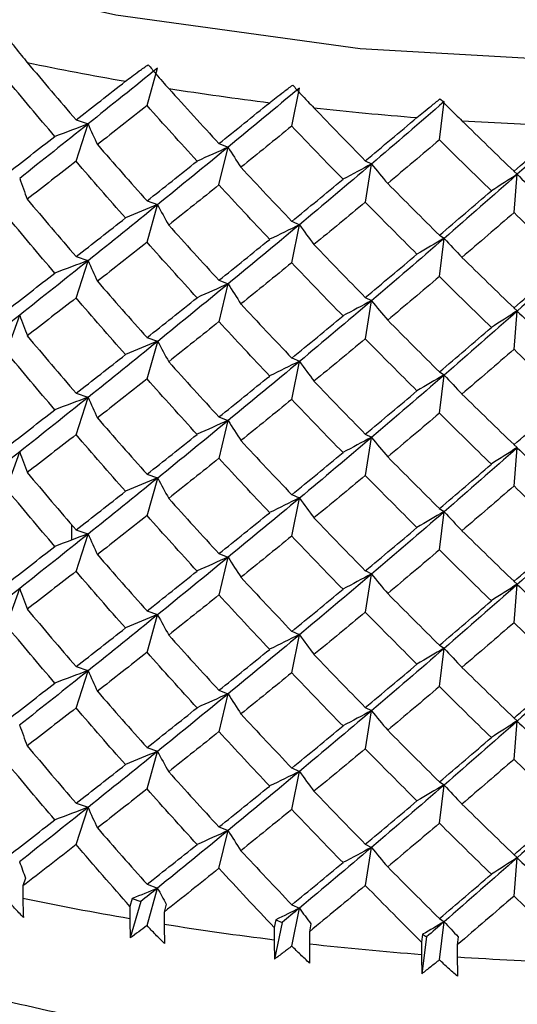
# Paper-space layout '_Trimetric' of a CAD drawing. Units: millimetres. Extents: x -76 to 29, y -19 to 344.
# Drawn here: x -34 to -29, y 319 to 327 of the extents above; entities that cross this region are included whole.
import ezdxf

# ---------------------------------------------------------------- set-up
doc = ezdxf.new("R2010")
doc.units = ezdxf.units.MM

psp = doc.layouts.new('_Trimetric')

# ---------------------------------------------------------------- linework, layer by layer
at = {"color": 7, "linetype": 'Continuous', "lineweight": 25}
for p, q in [((-32.399, 326.5207), (-32.3072, 326.8479)), ((-31.1369, 326.3426), (-31.0704, 326.6734)), ((-29.8495, 326.2219), (-29.8087, 326.555)), ((-33.0176, 326.3958), (-32.9134, 326.3607)), ((-33.0174, 326.0355), (-32.9132, 326.3604)), ((-31.7718, 326.1896), (-31.6926, 326.1585)), ((-31.7716, 325.8292), (-31.6923, 326.1583)), ((-30.4959, 326.04), (-30.4421, 326.012)), ((-30.4956, 325.6797), (-30.4419, 326.0118)), ((-29.1995, 325.9483), (-29.1716, 325.9221)), ((-29.1992, 325.588), (-29.1714, 325.9219)), ((-32.3992, 325.6907), (-32.3074, 325.6577)), ((-32.3985, 325.3299), (-32.3067, 325.6571)), ((-31.1372, 325.5126), (-31.0706, 325.4832)), ((-31.1365, 325.1519), (-31.0699, 325.4826)), ((-29.8498, 325.3918), (-29.8089, 325.3648)), ((-29.8491, 325.0312), (-29.8082, 325.3643)), ((-33.0179, 325.2059), (-32.9137, 325.1707)), ((-33.0167, 324.8446), (-32.9126, 325.1696)), ((-31.7721, 324.9996), (-31.6929, 324.9685)), ((-31.7709, 324.6384), (-31.6917, 324.9675)), ((-30.4962, 324.85), (-30.4425, 324.8219)), ((-30.495, 324.4889), (-30.4413, 324.821)), ((-29.1998, 324.7583), (-29.172, 324.7321)), ((-29.1986, 324.3972), (-29.1708, 324.7311)), ((-33.6251, 324.3731), (-33.5087, 324.6956)), ((-32.3996, 324.5008), (-32.3077, 324.4678)), ((-32.3979, 324.1391), (-32.3062, 324.4663)), ((-31.1375, 324.3227), (-31.071, 324.2932)), ((-31.1359, 323.9611), (-31.0694, 324.2918)), ((-29.8502, 324.2019), (-29.8094, 324.1749)), ((-29.8485, 323.8404), (-29.8077, 324.1735)), ((-33.0182, 324.0159), (-32.914, 323.9807)), ((-33.0163, 323.6539), (-32.9122, 323.9788)), ((-31.7725, 323.8096), (-31.6932, 323.7785)), ((-31.7706, 323.4477), (-31.6913, 323.7768)), ((-30.4966, 323.66), (-30.4428, 323.6319)), ((-30.4946, 323.2982), (-30.4409, 323.6303)), ((-33.6249, 323.1825), (-33.5086, 323.505)), ((-29.2002, 323.5683), (-29.1724, 323.542)), ((-29.1983, 323.2065), (-29.1705, 323.5404)), ((-32.3998, 323.3106), (-32.308, 323.2776)), ((-32.3978, 322.9485), (-32.306, 323.2757)), ((-31.1378, 323.1325), (-31.0712, 323.1031)), ((-31.1357, 322.7705), (-31.0692, 323.1012)), ((-29.8505, 323.0118), (-29.8096, 322.9847)), ((-29.8484, 322.6498), (-29.8076, 322.983)), ((-33.0589, 322.8728), (-33.0589, 322.7414)), ((-33.0183, 322.8256), (-32.9141, 322.7903)), ((-33.0164, 322.4634), (-32.9123, 322.7884)), ((-31.7726, 322.6193), (-31.6933, 322.5882)), ((-31.7706, 322.2572), (-31.6914, 322.5863)), ((-30.4967, 322.4697), (-30.4429, 322.4416)), ((-30.4947, 322.1077), (-30.441, 322.4398)), ((-33.6252, 321.9922), (-33.5089, 322.3147)), ((-29.2004, 322.3779), (-29.1725, 322.3517)), ((-29.1984, 322.0161), (-29.1706, 322.35)), ((-32.3997, 322.12), (-32.3079, 322.087)), ((-32.3981, 321.7582), (-32.3063, 322.0853)), ((-31.1377, 321.9419), (-31.0712, 321.9125)), ((-31.1361, 321.5801), (-31.0695, 321.9109)), ((-29.8504, 321.8211), (-29.8096, 321.7941)), ((-29.8487, 321.4594), (-29.8079, 321.7926)), ((-33.0181, 321.6347), (-32.9139, 321.5995)), ((-33.0169, 321.2732), (-32.9127, 321.5981)), ((-31.7724, 321.4284), (-31.6931, 321.3973)), ((-31.7711, 321.0669), (-31.6919, 321.396)), ((-30.4964, 321.2788), (-30.4427, 321.2507)), ((-30.4952, 320.9174), (-30.4414, 321.2495)), ((-29.2001, 321.1871), (-29.1723, 321.1608)), ((-29.1988, 320.8258), (-29.171, 321.1597)), ((-32.3994, 320.9289), (-32.3076, 320.8959)), ((-32.3986, 320.568), (-32.3068, 320.8951)), ((-31.1373, 320.7508), (-31.0708, 320.7214)), ((-31.1366, 320.3899), (-31.07, 320.7206)), ((-29.85, 320.6301), (-29.8091, 320.6031)), ((-29.8492, 320.2692), (-29.8084, 320.6023)), ((-33.0177, 320.4434), (-32.9135, 320.4083)), ((-33.0174, 320.083), (-32.9132, 320.4079)), ((-31.7719, 320.2372), (-31.6927, 320.2061)), ((-31.7716, 319.8767), (-31.6923, 320.2058)), ((-30.496, 320.0876), (-30.4422, 320.0596)), ((-30.4956, 319.7272), (-30.4419, 320.0592)), ((-29.1996, 319.9959), (-29.1718, 319.9697)), ((-29.1992, 319.6355), (-29.1714, 319.9694)), ((-33.4576, 319.7903), (-33.4811, 319.7236)), ((-32.399, 319.7378), (-32.3072, 319.7048)), ((-33.4811, 319.7236), (-33.4811, 319.6179)), ((-32.3989, 319.3782), (-32.3072, 319.7048)), ((-32.5287, 319.6132), (-32.5483, 319.5457)), ((-32.4535, 319.5866), (-32.545, 319.2712)), ((-32.5287, 319.6132), (-32.4535, 319.5866)), ((-32.2309, 319.5638), (-32.2492, 319.4962)), ((-31.137, 319.5597), (-31.0704, 319.5303)), ((-32.5483, 319.5457), (-32.5483, 319.44)), ((-32.2492, 319.4962), (-32.2492, 319.3905)), ((-31.1368, 319.2001), (-31.0703, 319.5303)), ((-31.2755, 319.4291), (-31.2899, 319.3608)), ((-31.2203, 319.4054), (-31.2875, 319.0864)), ((-31.2755, 319.4291), (-31.2203, 319.4054)), ((-30.9705, 319.3933), (-30.9836, 319.3249)), ((-29.8495, 319.439), (-29.8087, 319.412)), ((-29.8494, 319.0794), (-29.8087, 319.412)), ((-31.2899, 319.3608), (-31.2899, 319.2551)), ((-30.9836, 319.3249), (-30.9836, 319.2192)), ((-29.996, 319.3019), (-30.005, 319.2331)), ((-29.996, 319.3019), (-29.9611, 319.2803)), ((-30.005, 319.2331), (-30.005, 319.1275)), ((-29.9611, 319.2803), (-30.0035, 318.9589)), ((-29.686, 319.28), (-29.6938, 319.2111)), ((-29.6938, 319.2111), (-29.6938, 319.1055))]:
    psp.add_line(p, q, dxfattribs=at)
at = {"color": 7, "linetype": 'Continuous', "lineweight": 25, "flags": 128}
psp.add_lwpolyline([(-34.6924, 327.7655), (-32.6712, 327.3121), (-30.5414, 327.019), (-28.3506, 326.8926), (-26.1476, 326.9358), (-23.9818, 327.1476), (-21.9014, 327.5233), (-19.953, 328.0545), (-18.1801, 328.7293), (-16.6223, 329.5327), (-15.3143, 330.4467), (-14.2855, 331.4509), (-13.5587, 332.5228), (-13.1503, 333.6386), (-13.0586, 334.4914)], dxfattribs=at)
at = {"color": 7, "linetype": 'Continuous', "lineweight": 25}
for centre, radius, start, end in [((-28.2694, 351.6974), 25.3354, 258.21656, 260.18758), ((-28.0113, 353.2476), 26.9071, 261.0223, 262.9158), ((-27.8716, 354.4267), 28.0945, 263.72236, 265.56212), ((-27.8172, 355.1731), 28.8428, 266.3503, 268.1581), ((-29.9294, 319.6154), 3.5516, 179.95904, 182.6856), ((-28.2692, 344.4105), 25.3345, 258.12825, 260.27589), ((-28.3082, 319.4374), 4.2401, 179.96476, 182.24673), ((-27.7267, 319.3879), 4.5225, 179.96672, 182.10567), ((-28.0112, 345.9607), 26.9061, 260.93746, 263.00064), ((-25.5321, 319.2525), 5.7578, 179.97334, 181.65232), ((-24.6734, 319.2166), 6.3102, 179.97555, 181.5073), ((-27.8715, 347.1398), 28.0934, 263.63994, 265.64455), ((-20.8952, 319.1247), 9.1098, 179.98284, 181.04339), ((-19.0833, 319.1027), 10.6105, 179.98522, 180.89568), ((-27.8172, 347.8861), 28.8418, 266.26931, 268.23909)]:
    psp.add_arc(centre, radius, start, end, dxfattribs=at)
for points, knots in [([(-33.6124, 327.1104), (-33.5919, 327.0832), (-33.5533, 327.0317), (-33.4964, 326.9599), (-33.4601, 326.9163), (-33.4432, 326.8959)], [0, 0, 0, 0, 0.374255, 0.707553, 1, 1, 1, 1]), ([(-32.5871, 326.7326), (-32.5693, 326.7464), (-32.5311, 326.7758), (-32.4647, 326.8241), (-32.4146, 326.8586), (-32.3881, 326.8769)], [0, 0, 0, 0, 0.292447, 0.625745, 1, 1, 1, 1]), ([(-32.3881, 326.8769), (-32.3663, 326.8506), (-32.325, 326.801), (-32.2653, 326.7318), (-32.2277, 326.6898), (-32.2101, 326.6702)], [0, 0, 0, 0, 0.374255, 0.707553, 1, 1, 1, 1]), ([(-31.3297, 326.546), (-31.3115, 326.5605), (-31.2725, 326.5917), (-31.2054, 326.643), (-31.1555, 326.6798), (-31.129, 326.6993)], [0, 0, 0, 0, 0.292447, 0.625745, 1, 1, 1, 1]), ([(-31.129, 326.6993), (-31.106, 326.674), (-31.0624, 326.6262), (-31.0002, 326.5598), (-30.9616, 326.5195), (-30.9436, 326.5007)], [0, 0, 0, 0, 0.374255, 0.707553, 1, 1, 1, 1]), ([(-30.0455, 326.4165), (-30.027, 326.4319), (-29.9875, 326.4648), (-29.9203, 326.5191), (-29.8708, 326.5582), (-29.8447, 326.5788)], [0, 0, 0, 0, 0.292447, 0.625745, 1, 1, 1, 1]), ([(-29.8447, 326.5788), (-29.8206, 326.5546), (-29.775, 326.5088), (-29.7108, 326.4452), (-29.6716, 326.4068), (-29.6532, 326.3888)], [0, 0, 0, 0, 0.374255, 0.707553, 1, 1, 1, 1]), ([(-34.3964, 318.9219), (-34.1417, 318.8539), (-33.2554, 318.6174), (-31.6519, 318.3245), (-29.5884, 318.1049), (-27.4908, 318.0494), (-25.4008, 318.1541), (-23.3552, 318.4189), (-21.3904, 318.841), (-19.5406, 319.4179), (-17.838, 320.1471), (-16.3155, 321.028), (-15.0072, 322.0573), (-14.0115, 323.1839), (-13.3435, 324.2644), (-13.1317, 324.9721), (-13.0428, 325.2689)], [0, 0, 0, 0, 0.03102, 0.107917, 0.184532, 0.260974, 0.337405, 0.413954, 0.490775, 0.568053, 0.645978, 0.724691, 0.80411, 0.883134, 0.950986, 1, 1, 1, 1]), ([(-33.4772, 319.449), (-33.5029, 319.476), (-33.5537, 319.5292), (-33.6021, 319.5848), (-33.626, 319.6122)], [0, 0, 0, 0, 0.5084111, 1, 1, 1, 1]), ([(-32.3989, 319.3782), (-32.4229, 319.3599), (-32.4717, 319.3228), (-32.5203, 319.2886), (-32.545, 319.2712)], [0, 0, 0, 0, 0.491589, 1, 1, 1, 1]), ([(-32.2462, 319.2217), (-32.2725, 319.2476), (-32.3244, 319.2984), (-32.3743, 319.3519), (-32.3989, 319.3782)], [0, 0, 0, 0, 0.508411, 1, 1, 1, 1]), ([(-31.1368, 319.2001), (-31.1615, 319.1808), (-31.2117, 319.1414), (-31.262, 319.105), (-31.2875, 319.0864)], [0, 0, 0, 0, 0.491589, 1, 1, 1, 1]), ([(-30.9814, 319.0506), (-31.0082, 319.0752), (-31.0608, 319.1238), (-31.1118, 319.1749), (-31.1368, 319.2001)], [0, 0, 0, 0, 0.5084111, 1, 1, 1, 1]), ([(-29.8495, 319.0794), (-29.8746, 319.0589), (-29.9257, 319.0173), (-29.9773, 318.9786), (-30.0035, 318.9589)], [0, 0, 0, 0, 0.491589, 1, 1, 1, 1]), ([(-29.6925, 318.9369), (-29.7195, 318.9603), (-29.7725, 319.0065), (-29.8241, 319.0553), (-29.8495, 319.0794)], [0, 0, 0, 0, 0.508411, 1, 1, 1, 1])]:
    psp.add_open_spline(points, degree=3, knots=knots, dxfattribs=at)
for points in [[(-33.4432, 326.8959), (-33.3021, 326.7281), (-33.1602, 326.5613), (-33.0175, 326.3957)], [(-32.3072, 326.8479), (-32.5107, 326.6831), (-32.7128, 326.5206), (-32.9132, 326.3604)], [(-33.2027, 326.2517), (-33.3447, 326.4183), (-33.4859, 326.586), (-33.6262, 326.7548)], [(-33.0175, 326.3957), (-32.8748, 326.5069), (-32.7313, 326.6192), (-32.5871, 326.7326)], [(-32.2101, 326.6702), (-32.0647, 326.5088), (-31.9185, 326.3486), (-31.7717, 326.1895)], [(-31.0704, 326.6734), (-31.2788, 326.4993), (-31.4862, 326.3276), (-31.6923, 326.1583)], [(-32.399, 326.5207), (-32.5439, 326.4063), (-32.6881, 326.293), (-32.8314, 326.1809)], [(-31.9623, 326.037), (-32.1086, 326.1971), (-32.2541, 326.3583), (-32.399, 326.5207)], [(-31.7717, 326.1895), (-31.625, 326.3071), (-31.4776, 326.426), (-31.3297, 326.546)], [(-29.8087, 326.555), (-30.0205, 326.3715), (-30.2316, 326.1905), (-30.4419, 326.0118)], [(-30.9436, 326.5007), (-30.7948, 326.346), (-30.6455, 326.1923), (-30.4958, 326.0399)], [(-28.5318, 326.4938), (-28.7453, 326.3007), (-28.9586, 326.1101), (-29.1714, 325.9219)], [(-32.9132, 326.3604), (-33.1136, 326.2002), (-33.3124, 326.0422), (-33.5093, 325.8864)], [(-32.9134, 326.3607), (-33.0088, 326.3239), (-33.1053, 326.2877), (-33.2028, 326.2519)], [(-32.9132, 326.3604), (-32.8873, 326.3006), (-32.86, 326.2407), (-32.8313, 326.1808)], [(-31.1369, 326.3426), (-31.2853, 326.2216), (-31.4332, 326.1018), (-31.5805, 325.9831)], [(-30.6903, 325.8788), (-30.8397, 326.0322), (-30.9886, 326.1869), (-31.1369, 326.3426)], [(-30.4958, 326.0399), (-30.3461, 326.1643), (-30.1959, 326.2898), (-30.0455, 326.4165)], [(-29.6532, 326.3888), (-29.5022, 326.2407), (-29.3509, 326.0939), (-29.1994, 325.9482)], [(-29.1994, 325.9482), (-29.0479, 326.0793), (-28.8961, 326.2117), (-28.7442, 326.3452)], [(-33.6262, 325.9244), (-33.4859, 326.0324), (-33.3447, 326.1415), (-33.2027, 326.2517)], [(-32.8314, 326.1809), (-32.6881, 326.0162), (-32.5439, 325.8527), (-32.399, 325.6903)], [(-29.8495, 326.2219), (-30.0003, 326.0942), (-30.1507, 325.9676), (-30.3008, 325.8422)], [(-29.3964, 325.7783), (-29.5477, 325.925), (-29.6988, 326.0728), (-29.8495, 326.2219)], [(-31.6923, 326.1583), (-31.8984, 325.9889), (-32.1033, 325.8219), (-32.3067, 325.6571)], [(-31.6926, 326.1585), (-31.7814, 326.1177), (-31.8713, 326.0772), (-31.9624, 326.0372)], [(-31.6923, 326.1583), (-31.6564, 326.0999), (-31.6191, 326.0414), (-31.5803, 325.983)], [(-33.0175, 326.0356), (-33.1602, 325.9244), (-33.3021, 325.8143), (-33.4432, 325.7054)], [(-32.5871, 325.5421), (-32.7313, 325.7055), (-32.8748, 325.87), (-33.0175, 326.0356)], [(-32.399, 325.6903), (-32.2541, 325.8047), (-32.1086, 325.9203), (-31.9623, 326.037)], [(-30.4419, 326.0118), (-30.6521, 325.833), (-30.8615, 325.6566), (-31.0699, 325.4826)], [(-30.4421, 326.012), (-30.5237, 325.9673), (-30.6065, 325.9229), (-30.6904, 325.8789)], [(-30.4419, 326.0118), (-30.3962, 325.9551), (-30.3491, 325.8986), (-30.3007, 325.8422)], [(-31.5805, 325.9831), (-31.4332, 325.825), (-31.2853, 325.668), (-31.1369, 325.5123)], [(-29.1714, 325.9219), (-29.3842, 325.7336), (-29.5965, 325.5478), (-29.8082, 325.3643)], [(-29.1716, 325.9221), (-29.2453, 325.8739), (-29.3203, 325.826), (-29.3965, 325.7784)], [(-29.1714, 325.9219), (-29.1163, 325.8675), (-29.0598, 325.8133), (-29.002, 325.7593)], [(-33.5093, 325.8864), (-33.4885, 325.8261), (-33.4663, 325.7656), (-33.4428, 325.7051)], [(-31.7717, 325.8293), (-31.9185, 325.7116), (-32.0647, 325.5951), (-32.2101, 325.4797)], [(-31.3297, 325.3555), (-31.4776, 325.5123), (-31.625, 325.6702), (-31.7717, 325.8293)], [(-31.1369, 325.5123), (-30.9886, 325.6333), (-30.8397, 325.7554), (-30.6903, 325.8788)], [(-30.3008, 325.8422), (-30.1507, 325.6908), (-30.0003, 325.5406), (-29.8495, 325.3915)], [(-29.8495, 325.3915), (-29.6988, 325.5193), (-29.5477, 325.6482), (-29.3964, 325.7783)], [(-33.4432, 325.7054), (-33.3021, 325.5375), (-33.1602, 325.3708), (-33.0175, 325.2052)], [(-32.3067, 325.6571), (-32.5102, 325.4923), (-32.7122, 325.3298), (-32.9126, 325.1696)], [(-32.3074, 325.6577), (-32.3996, 325.6189), (-32.4929, 325.5805), (-32.5873, 325.5425)], [(-32.3067, 325.6571), (-32.2758, 325.5979), (-32.2435, 325.5387), (-32.2097, 325.4795)], [(-30.4958, 325.6798), (-30.6455, 325.5554), (-30.7948, 325.4322), (-30.9436, 325.3102)], [(-30.0455, 325.226), (-30.1959, 325.3761), (-30.3461, 325.5273), (-30.4958, 325.6798)], [(-33.2027, 325.0612), (-33.3447, 325.2278), (-33.4859, 325.3955), (-33.6262, 325.5643)], [(-29.1994, 325.5881), (-29.3509, 325.457), (-29.5022, 325.327), (-29.6532, 325.1982)], [(-28.7442, 325.1547), (-28.8961, 325.2979), (-29.0479, 325.4424), (-29.1994, 325.5881)], [(-33.0175, 325.2052), (-32.8748, 325.3164), (-32.7313, 325.4287), (-32.5871, 325.5421)], [(-32.2101, 325.4797), (-32.0647, 325.3183), (-31.9185, 325.158), (-31.7717, 324.9989)], [(-31.0699, 325.4826), (-31.2783, 325.3086), (-31.4856, 325.1369), (-31.6917, 324.9675)], [(-31.0706, 325.4832), (-31.1559, 325.4404), (-31.2423, 325.398), (-31.33, 325.3559)], [(-31.0699, 325.4826), (-31.0291, 325.425), (-30.9868, 325.3675), (-30.9432, 325.31)], [(-32.399, 325.3302), (-32.5439, 325.2158), (-32.6881, 325.1025), (-32.8314, 324.9904)], [(-31.9623, 324.8465), (-32.1086, 325.0066), (-32.2541, 325.1678), (-32.399, 325.3302)], [(-31.7717, 324.9989), (-31.625, 325.1166), (-31.4776, 325.2355), (-31.3297, 325.3555)], [(-30.9436, 325.3102), (-30.7948, 325.1554), (-30.6455, 325.0018), (-30.4958, 324.8494)], [(-29.8082, 325.3643), (-30.02, 325.1808), (-30.231, 324.9997), (-30.4413, 324.821)], [(-29.8089, 325.3648), (-29.8866, 325.3184), (-29.9656, 325.2722), (-30.0458, 325.2264)], [(-29.8082, 325.3643), (-29.7578, 325.3088), (-29.706, 325.2533), (-29.6528, 325.1981)], [(-30.4958, 324.8494), (-30.3461, 324.9738), (-30.1959, 325.0993), (-30.0455, 325.226)], [(-28.5314, 325.3031), (-28.7448, 325.11), (-28.958, 324.9194), (-29.1708, 324.7311)], [(-32.9126, 325.1696), (-33.113, 325.0094), (-33.3117, 324.8514), (-33.5087, 324.6956)], [(-32.9137, 325.1707), (-33.0091, 325.134), (-33.1056, 325.0977), (-33.2031, 325.0619)], [(-32.9126, 325.1696), (-32.8867, 325.1097), (-32.8594, 325.0498), (-32.8307, 324.9899)], [(-31.1369, 325.1521), (-31.2853, 325.0311), (-31.4332, 324.9113), (-31.5805, 324.7926)], [(-30.6903, 324.6883), (-30.8397, 324.8417), (-30.9886, 324.9963), (-31.1369, 325.1521)], [(-29.6532, 325.1982), (-29.5022, 325.0502), (-29.3509, 324.9034), (-29.1994, 324.7577)], [(-29.1994, 324.7577), (-29.0479, 324.8888), (-28.8961, 325.0211), (-28.7442, 325.1547)], [(-33.6262, 324.7339), (-33.4859, 324.8419), (-33.3447, 324.951), (-33.2027, 325.0612)], [(-32.8314, 324.9904), (-32.6881, 324.8257), (-32.5439, 324.6622), (-32.399, 324.4998)], [(-31.6917, 324.9675), (-31.8978, 324.7981), (-32.1027, 324.6311), (-32.3062, 324.4663)], [(-31.6929, 324.9685), (-31.7817, 324.9277), (-31.8717, 324.8872), (-31.9628, 324.8472)], [(-31.6917, 324.9675), (-31.6558, 324.909), (-31.6185, 324.8506), (-31.5798, 324.7922)], [(-29.8495, 325.0314), (-30.0003, 324.9037), (-30.1507, 324.7771), (-30.3008, 324.6517)], [(-29.3964, 324.5878), (-29.5477, 324.7345), (-29.6988, 324.8823), (-29.8495, 325.0314)], [(-33.0175, 324.8451), (-33.1602, 324.7339), (-33.3021, 324.6238), (-33.4432, 324.5149)], [(-32.5871, 324.3516), (-32.7313, 324.515), (-32.8748, 324.6795), (-33.0175, 324.8451)], [(-32.399, 324.4998), (-32.2541, 324.6142), (-32.1086, 324.7298), (-31.9623, 324.8465)], [(-31.5805, 324.7926), (-31.4332, 324.6345), (-31.2853, 324.4775), (-31.1369, 324.3217)], [(-30.4413, 324.821), (-30.6515, 324.6422), (-30.8609, 324.4659), (-31.0694, 324.2918)], [(-30.4425, 324.8219), (-30.524, 324.7773), (-30.6068, 324.733), (-30.6908, 324.689)], [(-30.4413, 324.821), (-30.3956, 324.7643), (-30.3485, 324.7078), (-30.3001, 324.6514)], [(-29.1708, 324.7311), (-29.3836, 324.5429), (-29.596, 324.357), (-29.8077, 324.1735)], [(-29.172, 324.7321), (-29.2457, 324.6839), (-29.3207, 324.636), (-29.3969, 324.5884)], [(-29.1708, 324.7311), (-29.1157, 324.6768), (-29.0593, 324.6226), (-29.0015, 324.5685)], [(-33.5087, 324.6956), (-33.7057, 324.5399), (-33.9009, 324.3863), (-34.0942, 324.235)], [(-33.5087, 324.6956), (-33.4879, 324.6352), (-33.4657, 324.5748), (-33.4422, 324.5143)], [(-31.7717, 324.6388), (-31.9185, 324.5211), (-32.0647, 324.4046), (-32.2101, 324.2892)], [(-31.3297, 324.165), (-31.4776, 324.3218), (-31.625, 324.4797), (-31.7717, 324.6388)], [(-31.1369, 324.3217), (-30.9886, 324.4428), (-30.8397, 324.5649), (-30.6903, 324.6883)], [(-30.3008, 324.6517), (-30.1507, 324.5003), (-30.0003, 324.3501), (-29.8495, 324.201)], [(-29.8495, 324.201), (-29.6988, 324.3287), (-29.5477, 324.4577), (-29.3964, 324.5878)], [(-33.4432, 324.5149), (-33.3021, 324.347), (-33.1602, 324.1803), (-33.0175, 324.0147)], [(-32.3062, 324.4663), (-32.5096, 324.3015), (-32.7117, 324.1391), (-32.9122, 323.9788)], [(-32.3077, 324.4678), (-32.3999, 324.429), (-32.4933, 324.3906), (-32.5877, 324.3526)], [(-32.3062, 324.4663), (-32.2752, 324.4071), (-32.2429, 324.3478), (-32.2091, 324.2886)], [(-30.4958, 324.4893), (-30.6455, 324.3649), (-30.7948, 324.2417), (-30.9436, 324.1197)], [(-30.0455, 324.0355), (-30.1959, 324.1856), (-30.3461, 324.3368), (-30.4958, 324.4893)], [(-33.2027, 323.8707), (-33.3447, 324.0372), (-33.4859, 324.2049), (-33.6262, 324.3737)], [(-29.1994, 324.3976), (-29.3509, 324.2664), (-29.5022, 324.1365), (-29.6532, 324.0077)], [(-28.7442, 323.9641), (-28.8961, 324.1074), (-29.0479, 324.2519), (-29.1994, 324.3976)], [(-33.0175, 324.0147), (-32.8748, 324.1259), (-32.7313, 324.2382), (-32.5871, 324.3516)], [(-32.2101, 324.2892), (-32.0647, 324.1278), (-31.9185, 323.9675), (-31.7717, 323.8084)], [(-31.0694, 324.2918), (-31.2778, 324.1178), (-31.4851, 323.9462), (-31.6913, 323.7768)], [(-31.071, 324.2932), (-31.1562, 324.2504), (-31.2427, 324.208), (-31.3303, 324.166)], [(-31.0694, 324.2918), (-31.0285, 324.2342), (-30.9863, 324.1767), (-30.9426, 324.1192)], [(-32.399, 324.1397), (-32.5439, 324.0253), (-32.6881, 323.912), (-32.8314, 323.7998)], [(-31.9623, 323.656), (-32.1086, 323.8161), (-32.2541, 323.9773), (-32.399, 324.1397)], [(-31.7717, 323.8084), (-31.625, 323.9261), (-31.4776, 324.045), (-31.3297, 324.165)], [(-30.9436, 324.1197), (-30.7948, 323.9649), (-30.6455, 323.8113), (-30.4958, 323.6589)], [(-29.8077, 324.1735), (-30.0195, 323.9901), (-30.2306, 323.809), (-30.4409, 323.6303)], [(-29.8094, 324.1749), (-29.887, 324.1284), (-29.966, 324.0823), (-30.0462, 324.0365)], [(-29.8077, 324.1735), (-29.7573, 324.118), (-29.7055, 324.0626), (-29.6523, 324.0073)], [(-30.4958, 323.6589), (-30.3461, 323.7832), (-30.1959, 323.9088), (-30.0455, 324.0355)], [(-32.9122, 323.9788), (-33.1126, 323.8187), (-33.3115, 323.6607), (-33.5086, 323.505)], [(-32.914, 323.9807), (-33.0094, 323.944), (-33.1059, 323.9077), (-33.2034, 323.8719)], [(-32.9122, 323.9788), (-32.8863, 323.919), (-32.8589, 323.8591), (-32.8303, 323.7992)], [(-31.1369, 323.9616), (-31.2853, 323.8406), (-31.4332, 323.7208), (-31.5805, 323.6021)], [(-30.6903, 323.4978), (-30.8397, 323.6512), (-30.9886, 323.8058), (-31.1369, 323.9616)], [(-29.6532, 324.0077), (-29.5022, 323.8597), (-29.3509, 323.7128), (-29.1994, 323.5672)], [(-29.1994, 323.5672), (-29.0479, 323.6983), (-28.8961, 323.8306), (-28.7442, 323.9641)], [(-33.6262, 323.5433), (-33.4859, 323.6513), (-33.3447, 323.7605), (-33.2027, 323.8707)], [(-32.8314, 323.7998), (-32.6881, 323.6352), (-32.5439, 323.4717), (-32.399, 323.3093)], [(-31.6913, 323.7768), (-31.8975, 323.6075), (-32.1025, 323.4404), (-32.306, 323.2757)], [(-31.6932, 323.7785), (-31.782, 323.7377), (-31.872, 323.6972), (-31.9631, 323.6572)], [(-31.6913, 323.7768), (-31.6554, 323.7183), (-31.618, 323.6599), (-31.5793, 323.6015)], [(-29.8495, 323.8409), (-30.0003, 323.7132), (-30.1507, 323.5866), (-30.3008, 323.4612)], [(-29.3964, 323.3972), (-29.5477, 323.5439), (-29.6988, 323.6918), (-29.8495, 323.8409)], [(-33.0175, 323.6546), (-33.1602, 323.5434), (-33.3021, 323.4333), (-33.4432, 323.3244)], [(-32.5871, 323.1611), (-32.7313, 323.3245), (-32.8748, 323.489), (-33.0175, 323.6546)], [(-32.399, 323.3093), (-32.2541, 323.4237), (-32.1086, 323.5393), (-31.9623, 323.656)], [(-31.5805, 323.6021), (-31.4332, 323.444), (-31.2853, 323.287), (-31.1369, 323.1312)], [(-30.4409, 323.6303), (-30.6512, 323.4516), (-30.8607, 323.2753), (-31.0692, 323.1012)], [(-30.4428, 323.6319), (-30.5244, 323.5873), (-30.6072, 323.5429), (-30.6912, 323.499)], [(-30.4409, 323.6303), (-30.3952, 323.5736), (-30.3481, 323.5171), (-30.2997, 323.4607)], [(-33.5086, 323.505), (-33.7057, 323.3493), (-33.901, 323.1958), (-34.0943, 323.0445)], [(-33.5086, 323.505), (-33.4878, 323.4446), (-33.4655, 323.3841), (-33.4419, 323.3236)], [(-29.1705, 323.5404), (-29.3833, 323.3523), (-29.5958, 323.1664), (-29.8076, 322.983)], [(-29.1724, 323.542), (-29.2461, 323.4939), (-29.321, 323.446), (-29.3973, 323.3984)], [(-29.1705, 323.5404), (-29.1154, 323.4861), (-29.0589, 323.4319), (-29.0011, 323.3778)], [(-31.7717, 323.4483), (-31.9185, 323.3306), (-32.0647, 323.2141), (-32.2101, 323.0987)], [(-31.3297, 322.9745), (-31.4776, 323.1313), (-31.625, 323.2892), (-31.7717, 323.4483)], [(-31.1369, 323.1312), (-30.9886, 323.2522), (-30.8397, 323.3744), (-30.6903, 323.4978)], [(-30.3008, 323.4612), (-30.1507, 323.3098), (-30.0003, 323.1596), (-29.8495, 323.0105)], [(-29.8495, 323.0105), (-29.6988, 323.1382), (-29.5477, 323.2671), (-29.3964, 323.3972)], [(-33.4432, 323.3244), (-33.3021, 323.1565), (-33.1602, 322.9898), (-33.0175, 322.8242)], [(-32.306, 323.2757), (-32.5096, 323.111), (-32.7117, 322.9486), (-32.9123, 322.7884)], [(-32.308, 323.2776), (-32.4002, 323.2388), (-32.4935, 323.2004), (-32.5879, 323.1625)], [(-32.306, 323.2757), (-32.275, 323.2165), (-32.2427, 323.1572), (-32.2089, 323.098)], [(-30.4958, 323.2988), (-30.6455, 323.1744), (-30.7948, 323.0512), (-30.9436, 322.9292)], [(-30.0455, 322.845), (-30.1959, 322.9951), (-30.3461, 323.1463), (-30.4958, 323.2988)], [(-33.2027, 322.6802), (-33.3447, 322.8467), (-33.4859, 323.0144), (-33.6262, 323.1832)], [(-33.0175, 322.8242), (-32.8748, 322.9354), (-32.7313, 323.0477), (-32.5871, 323.1611)], [(-29.1994, 323.2071), (-29.3509, 323.0759), (-29.5022, 322.946), (-29.6532, 322.8172)], [(-28.7442, 322.7736), (-28.8961, 322.9169), (-29.0479, 323.0614), (-29.1994, 323.2071)], [(-32.2101, 323.0987), (-32.0647, 322.9373), (-31.9185, 322.777), (-31.7717, 322.6179)], [(-31.0692, 323.1012), (-31.2777, 322.9273), (-31.4852, 322.7557), (-31.6914, 322.5863)], [(-31.0712, 323.1031), (-31.1565, 323.0603), (-31.2429, 323.0179), (-31.3305, 322.9758)], [(-31.0692, 323.1012), (-31.0283, 323.0436), (-30.9861, 322.9861), (-30.9424, 322.9286)], [(-32.399, 322.9492), (-32.5439, 322.8348), (-32.6881, 322.7215), (-32.8314, 322.6093)], [(-31.9623, 322.4655), (-32.1086, 322.6256), (-32.2541, 322.7868), (-32.399, 322.9492)], [(-31.7717, 322.6179), (-31.625, 322.7356), (-31.4776, 322.8545), (-31.3297, 322.9745)], [(-30.9436, 322.9292), (-30.7948, 322.7744), (-30.6455, 322.6208), (-30.4958, 322.4684)], [(-29.8076, 322.983), (-30.0194, 322.7996), (-30.2306, 322.6185), (-30.441, 322.4398)], [(-29.8096, 322.9847), (-29.8873, 322.9383), (-29.9662, 322.8921), (-30.0464, 322.8463)], [(-29.8076, 322.983), (-29.7571, 322.9274), (-29.7053, 322.872), (-29.6521, 322.8167)], [(-28.5307, 322.9218), (-28.7443, 322.7288), (-28.9576, 322.5382), (-29.1706, 322.35)], [(-30.4958, 322.4684), (-30.3461, 322.5927), (-30.1959, 322.7183), (-30.0455, 322.845)], [(-32.9123, 322.7884), (-33.1128, 322.6283), (-33.3118, 322.4704), (-33.5089, 322.3147)], [(-32.9141, 322.7903), (-33.0095, 322.7536), (-33.1059, 322.7173), (-33.2035, 322.6815)], [(-32.9123, 322.7884), (-32.8863, 322.7285), (-32.859, 322.6686), (-32.8303, 322.6087)], [(-31.1369, 322.7711), (-31.2853, 322.6501), (-31.4332, 322.5303), (-31.5805, 322.4116)], [(-30.6903, 322.3072), (-30.8397, 322.4607), (-30.9886, 322.6153), (-31.1369, 322.7711)], [(-29.6532, 322.8172), (-29.5022, 322.6692), (-29.3509, 322.5223), (-29.1994, 322.3767)], [(-29.1994, 322.3767), (-29.0479, 322.5078), (-28.8961, 322.6401), (-28.7442, 322.7736)], [(-33.6262, 322.3528), (-33.4859, 322.4608), (-33.3447, 322.5699), (-33.2027, 322.6802)], [(-29.8495, 322.6504), (-30.0003, 322.5226), (-30.1507, 322.3961), (-30.3008, 322.2707)], [(-29.3964, 322.2067), (-29.5477, 322.3534), (-29.6988, 322.5013), (-29.8495, 322.6504)], [(-32.8314, 322.6093), (-32.6881, 322.4447), (-32.5439, 322.2812), (-32.399, 322.1188)], [(-31.6914, 322.5863), (-31.8977, 322.417), (-32.1027, 322.2501), (-32.3063, 322.0853)], [(-31.6933, 322.5882), (-31.7821, 322.5473), (-31.872, 322.5069), (-31.9631, 322.4668)], [(-31.6914, 322.5863), (-31.6554, 322.5278), (-31.6181, 322.4694), (-31.5793, 322.411)], [(-33.0175, 322.4641), (-33.1602, 322.3529), (-33.3021, 322.2428), (-33.4432, 322.1339)], [(-32.5871, 321.9706), (-32.7313, 322.1339), (-32.8748, 322.2984), (-33.0175, 322.4641)], [(-32.399, 322.1188), (-32.2541, 322.2332), (-32.1086, 322.3488), (-31.9623, 322.4655)], [(-31.5805, 322.4116), (-31.4332, 322.2535), (-31.2853, 322.0965), (-31.1369, 321.9407)], [(-30.441, 322.4398), (-30.6514, 322.2612), (-30.861, 322.0849), (-31.0695, 321.9109)], [(-30.4429, 322.4416), (-30.5245, 322.3969), (-30.6072, 322.3525), (-30.6912, 322.3085)], [(-30.441, 322.4398), (-30.3953, 322.3832), (-30.3482, 322.3266), (-30.2997, 322.2702)], [(-33.5089, 322.3147), (-33.7061, 322.159), (-33.9014, 322.0056), (-34.0948, 321.8543)], [(-33.5089, 322.3147), (-33.488, 322.2543), (-33.4658, 322.1938), (-33.4422, 322.1333)], [(-31.1369, 321.9407), (-30.9886, 322.0617), (-30.8397, 322.1839), (-30.6903, 322.3072)], [(-29.1706, 322.35), (-29.3835, 322.1618), (-29.596, 321.976), (-29.8079, 321.7926)], [(-29.1725, 322.3517), (-29.2462, 322.3035), (-29.3211, 322.2556), (-29.3973, 322.208)], [(-29.1706, 322.35), (-29.1154, 322.2956), (-29.0589, 322.2414), (-29.0011, 322.1873)], [(-31.7717, 322.2578), (-31.9185, 322.1401), (-32.0647, 322.0236), (-32.2101, 321.9082)], [(-31.3297, 321.7839), (-31.4776, 321.9407), (-31.625, 322.0987), (-31.7717, 322.2578)], [(-30.3008, 322.2707), (-30.1507, 322.1193), (-30.0003, 321.969), (-29.8495, 321.82)], [(-33.4432, 322.1339), (-33.3021, 321.966), (-33.1602, 321.7993), (-33.0175, 321.6337)], [(-29.8495, 321.82), (-29.6988, 321.9477), (-29.5477, 322.0766), (-29.3964, 322.2067)], [(-32.3063, 322.0853), (-32.5099, 321.9207), (-32.7121, 321.7583), (-32.9127, 321.5981)], [(-32.3079, 322.087), (-32.4001, 322.0482), (-32.4934, 322.0098), (-32.5878, 321.9718)], [(-32.3063, 322.0853), (-32.2753, 322.0261), (-32.2429, 321.9669), (-32.2092, 321.9076)], [(-30.4958, 322.1083), (-30.6455, 321.9839), (-30.7948, 321.8607), (-30.9436, 321.7387)], [(-30.0455, 321.6545), (-30.1959, 321.8046), (-30.3461, 321.9558), (-30.4958, 322.1083)], [(-33.2027, 321.4896), (-33.3447, 321.6562), (-33.4859, 321.8239), (-33.6262, 321.9927)], [(-33.0175, 321.6337), (-32.8748, 321.7448), (-32.7313, 321.8571), (-32.5871, 321.9706)], [(-29.1994, 322.0166), (-29.3509, 321.8854), (-29.5022, 321.7555), (-29.6532, 321.6267)], [(-28.7442, 321.5831), (-28.8961, 321.7264), (-29.0479, 321.8709), (-29.1994, 322.0166)], [(-32.2101, 321.9082), (-32.0647, 321.7468), (-31.9185, 321.5865), (-31.7717, 321.4274)], [(-31.0695, 321.9109), (-31.2781, 321.7369), (-31.4856, 321.5653), (-31.6919, 321.396)], [(-31.0712, 321.9125), (-31.1564, 321.8697), (-31.2428, 321.8272), (-31.3304, 321.7851)], [(-31.0695, 321.9109), (-31.0286, 321.8533), (-30.9863, 321.7957), (-30.9427, 321.7382)], [(-29.8079, 321.7926), (-30.0198, 321.6092), (-30.231, 321.4282), (-30.4414, 321.2495)], [(-29.8096, 321.7941), (-29.8872, 321.7476), (-29.9661, 321.7014), (-30.0463, 321.6556)], [(-29.8079, 321.7926), (-29.7574, 321.737), (-29.7055, 321.6816), (-29.6523, 321.6263)], [(-32.399, 321.7587), (-32.5439, 321.6443), (-32.6881, 321.531), (-32.8314, 321.4188)], [(-31.9623, 321.2749), (-32.1086, 321.435), (-32.2541, 321.5963), (-32.399, 321.7587)], [(-31.7717, 321.4274), (-31.625, 321.5451), (-31.4776, 321.6639), (-31.3297, 321.7839)], [(-30.9436, 321.7387), (-30.7948, 321.5839), (-30.6455, 321.4303), (-30.4958, 321.2779)], [(-28.531, 321.7314), (-28.7446, 321.5384), (-28.958, 321.3479), (-29.171, 321.1597)], [(-30.4958, 321.2779), (-30.3461, 321.4022), (-30.1959, 321.5278), (-30.0455, 321.6545)], [(-29.6532, 321.6267), (-29.5022, 321.4787), (-29.3509, 321.3318), (-29.1994, 321.1862)], [(-32.9127, 321.5981), (-33.1133, 321.438), (-33.3123, 321.2801), (-33.5094, 321.1245)], [(-32.9139, 321.5995), (-33.0093, 321.5627), (-33.1057, 321.5264), (-33.2032, 321.4905)], [(-32.9127, 321.5981), (-32.8868, 321.5383), (-32.8594, 321.4783), (-32.8307, 321.4184)], [(-31.1369, 321.5806), (-31.2853, 321.4596), (-31.4332, 321.3398), (-31.5805, 321.2211)], [(-30.6903, 321.1167), (-30.8397, 321.2702), (-30.9886, 321.4248), (-31.1369, 321.5806)], [(-29.1994, 321.1862), (-29.0479, 321.3173), (-28.8961, 321.4496), (-28.7442, 321.5831)], [(-33.6262, 321.1623), (-33.4859, 321.2703), (-33.3447, 321.3794), (-33.2027, 321.4896)], [(-29.8495, 321.4599), (-30.0003, 321.3321), (-30.1507, 321.2056), (-30.3008, 321.0802)], [(-29.3964, 321.0162), (-29.5477, 321.1629), (-29.6988, 321.3108), (-29.8495, 321.4599)], [(-32.8314, 321.4188), (-32.6881, 321.2542), (-32.5439, 321.0907), (-32.399, 320.9283)], [(-31.6919, 321.396), (-31.8982, 321.2268), (-32.1032, 321.0598), (-32.3068, 320.8951)], [(-31.6931, 321.3973), (-31.7819, 321.3564), (-31.8718, 321.3159), (-31.9629, 321.2758)], [(-31.6919, 321.396), (-31.6559, 321.3375), (-31.6185, 321.2791), (-31.5797, 321.2207)], [(-32.399, 320.9283), (-32.2541, 321.0427), (-32.1086, 321.1582), (-31.9623, 321.2749)], [(-33.0175, 321.2735), (-33.1602, 321.1624), (-33.3021, 321.0523), (-33.4432, 320.9433)], [(-32.5871, 320.7801), (-32.7313, 320.9434), (-32.8748, 321.1079), (-33.0175, 321.2735)], [(-31.5805, 321.2211), (-31.4332, 321.063), (-31.2853, 320.906), (-31.1369, 320.7502)], [(-30.4414, 321.2495), (-30.6519, 321.0709), (-30.8615, 320.8946), (-31.07, 320.7206)], [(-30.4427, 321.2507), (-30.5242, 321.206), (-30.607, 321.1616), (-30.6909, 321.1176)], [(-30.4414, 321.2495), (-30.3957, 321.1929), (-30.3486, 321.1363), (-30.3001, 321.0798)], [(-33.5094, 321.1245), (-33.4886, 321.0641), (-33.4663, 321.0036), (-33.4427, 320.9431)], [(-31.1369, 320.7502), (-30.9886, 320.8712), (-30.8397, 320.9934), (-30.6903, 321.1167)], [(-29.171, 321.1597), (-29.3839, 320.9715), (-29.5965, 320.7857), (-29.8084, 320.6023)], [(-29.1723, 321.1608), (-29.2459, 321.1126), (-29.3208, 321.0647), (-29.397, 321.0171)], [(-29.171, 321.1597), (-29.1158, 321.1053), (-29.0593, 321.0511), (-29.0015, 320.997)], [(-31.7717, 321.0673), (-31.9185, 320.9496), (-32.0647, 320.8331), (-32.2101, 320.7177)], [(-31.3297, 320.5934), (-31.4776, 320.7502), (-31.625, 320.9082), (-31.7717, 321.0673)], [(-30.3008, 321.0802), (-30.1507, 320.9288), (-30.0003, 320.7785), (-29.8495, 320.6295)], [(-33.4432, 320.9433), (-33.3021, 320.7755), (-33.1602, 320.6088), (-33.0175, 320.4432)], [(-29.8495, 320.6295), (-29.6988, 320.7572), (-29.5477, 320.8861), (-29.3964, 321.0162)], [(-32.3068, 320.8951), (-32.5105, 320.7304), (-32.7127, 320.568), (-32.9132, 320.4079)], [(-32.3076, 320.8959), (-32.3997, 320.8571), (-32.493, 320.8186), (-32.5874, 320.7806)], [(-32.3068, 320.8951), (-32.2758, 320.8359), (-32.2435, 320.7766), (-32.2097, 320.7174)], [(-30.4958, 320.9177), (-30.6455, 320.7934), (-30.7948, 320.6702), (-30.9436, 320.5482)], [(-30.0455, 320.464), (-30.1959, 320.614), (-30.3461, 320.7653), (-30.4958, 320.9177)], [(-33.2027, 320.2991), (-33.3447, 320.4657), (-33.4859, 320.6334), (-33.6262, 320.8022)], [(-33.0175, 320.4432), (-32.8748, 320.5543), (-32.7313, 320.6666), (-32.5871, 320.7801)], [(-29.1994, 320.826), (-29.3509, 320.6949), (-29.5022, 320.565), (-29.6532, 320.4362)], [(-28.7442, 320.3926), (-28.8961, 320.5359), (-29.0479, 320.6804), (-29.1994, 320.826)], [(-32.2101, 320.7177), (-32.0647, 320.5563), (-31.9185, 320.396), (-31.7717, 320.2369)], [(-31.07, 320.7206), (-31.2786, 320.5467), (-31.4861, 320.3751), (-31.6923, 320.2058)], [(-31.0708, 320.7214), (-31.156, 320.6786), (-31.2424, 320.6361), (-31.33, 320.594)], [(-31.07, 320.7206), (-31.0291, 320.663), (-30.9868, 320.6054), (-30.9432, 320.548)], [(-31.7717, 320.2369), (-31.625, 320.3546), (-31.4776, 320.4734), (-31.3297, 320.5934)], [(-29.8084, 320.6023), (-30.0202, 320.4189), (-30.2315, 320.2379), (-30.4419, 320.0592)], [(-29.8091, 320.6031), (-29.8868, 320.5566), (-29.9657, 320.5103), (-30.0458, 320.4645)], [(-29.8084, 320.6023), (-29.7579, 320.5467), (-29.706, 320.4913), (-29.6528, 320.436)], [(-32.399, 320.5682), (-32.5439, 320.4538), (-32.6881, 320.3405), (-32.8314, 320.2283)], [(-31.9623, 320.0844), (-32.1086, 320.2445), (-32.2541, 320.4058), (-32.399, 320.5682)], [(-30.9436, 320.5482), (-30.7948, 320.3934), (-30.6455, 320.2398), (-30.4958, 320.0874)], [(-28.5315, 320.5411), (-28.7451, 320.3481), (-28.9585, 320.1575), (-29.1714, 319.9694)], [(-30.4958, 320.0874), (-30.3461, 320.2117), (-30.1959, 320.3372), (-30.0455, 320.464)], [(-29.6532, 320.4362), (-29.5022, 320.2882), (-29.3509, 320.1413), (-29.1994, 319.9957)], [(-32.9132, 320.4079), (-33.1138, 320.2477), (-33.3127, 320.0898), (-33.5098, 319.9342)], [(-32.9135, 320.4083), (-33.0089, 320.3715), (-33.1053, 320.3352), (-33.2028, 320.2993)], [(-32.9132, 320.4079), (-32.8873, 320.348), (-32.8599, 320.2881), (-32.8312, 320.2282)], [(-31.1369, 320.3901), (-31.2853, 320.2691), (-31.4332, 320.1492), (-31.5805, 320.0306)], [(-30.6903, 319.9262), (-30.8397, 320.0797), (-30.9886, 320.2343), (-31.1369, 320.3901)], [(-29.1994, 319.9957), (-29.0479, 320.1268), (-28.8961, 320.2591), (-28.7442, 320.3926)], [(-33.6262, 319.9718), (-33.4859, 320.0798), (-33.3447, 320.1889), (-33.2027, 320.2991)], [(-29.8495, 320.2694), (-30.0003, 320.1416), (-30.1507, 320.0151), (-30.3008, 319.8897)], [(-29.3964, 319.8257), (-29.5477, 319.9724), (-29.6988, 320.1203), (-29.8495, 320.2694)], [(-32.8314, 320.2283), (-32.6881, 320.0637), (-32.5439, 319.9002), (-32.399, 319.7378)], [(-31.6923, 320.2058), (-31.8986, 320.0365), (-32.1036, 319.8695), (-32.3072, 319.7048)], [(-31.6927, 320.2061), (-31.7814, 320.1652), (-31.8714, 320.1247), (-31.9625, 320.0846)], [(-31.6923, 320.2058), (-31.6564, 320.1473), (-31.619, 320.0888), (-31.5803, 320.0304)], [(-33.0175, 320.083), (-33.173, 319.9619), (-33.3276, 319.8421), (-33.4811, 319.7236)], [(-32.5483, 319.5457), (-32.7056, 319.7235), (-32.8621, 319.9026), (-33.0175, 320.083)], [(-32.399, 319.7378), (-32.2541, 319.8522), (-32.1086, 319.9677), (-31.9623, 320.0844)], [(-31.5805, 320.0306), (-31.4332, 319.8724), (-31.2853, 319.7155), (-31.1369, 319.5597)], [(-30.4419, 320.0592), (-30.6523, 319.8805), (-30.8618, 319.7042), (-31.0703, 319.5303)], [(-30.4422, 320.0596), (-30.5238, 320.0148), (-30.6065, 319.9704), (-30.6904, 319.9264)], [(-30.4419, 320.0592), (-30.3962, 320.0026), (-30.3491, 319.946), (-30.3006, 319.8896)], [(-33.5098, 319.9342), (-33.4933, 319.8862), (-33.4759, 319.8383), (-33.4576, 319.7903)], [(-31.1369, 319.5597), (-30.9886, 319.6807), (-30.8397, 319.8029), (-30.6903, 319.9262)], [(-29.1714, 319.9694), (-29.3843, 319.7812), (-29.5968, 319.5953), (-29.8087, 319.412)], [(-29.1718, 319.9697), (-29.2454, 319.9215), (-29.3203, 319.8735), (-29.3965, 319.8259)], [(-29.1714, 319.9694), (-29.1163, 319.915), (-29.0598, 319.8608), (-29.0019, 319.8067)], [(-31.7717, 319.8768), (-31.9317, 319.7485), (-32.0908, 319.6217), (-32.2492, 319.4962)], [(-31.2899, 319.3608), (-31.4512, 319.5314), (-31.6118, 319.7034), (-31.7717, 319.8768)], [(-30.3008, 319.8897), (-30.1507, 319.7383), (-30.0003, 319.588), (-29.8495, 319.439)], [(-29.8495, 319.439), (-29.6988, 319.5667), (-29.5477, 319.6956), (-29.3964, 319.8257)], [(-32.3072, 319.7048), (-32.3804, 319.674), (-32.4542, 319.6435), (-32.5287, 319.6132)], [(-32.3072, 319.7048), (-32.356, 319.6653), (-32.4048, 319.6259), (-32.4535, 319.5866)], [(-32.3072, 319.7048), (-32.2826, 319.6578), (-32.2572, 319.6108), (-32.2308, 319.5638)], [(-30.4958, 319.7272), (-30.6589, 319.5917), (-30.8215, 319.4576), (-30.9836, 319.3249)], [(-30.005, 319.2331), (-30.169, 319.3964), (-30.3327, 319.5611), (-30.4958, 319.7272)], [(-29.1994, 319.6355), (-29.3645, 319.4927), (-29.5293, 319.3512), (-29.6938, 319.2111)], [(-28.7034, 319.1636), (-28.8689, 319.3195), (-29.0343, 319.4768), (-29.1994, 319.6355)], [(-31.0704, 319.5303), (-31.138, 319.4963), (-31.2064, 319.4626), (-31.2755, 319.4291)], [(-31.0703, 319.5303), (-31.1204, 319.4885), (-31.1704, 319.4469), (-31.2203, 319.4054)], [(-31.0703, 319.5303), (-31.0379, 319.4846), (-31.0046, 319.4389), (-30.9704, 319.3933)], [(-29.8087, 319.412), (-29.8704, 319.3751), (-29.9328, 319.3384), (-29.996, 319.3019)], [(-29.8087, 319.412), (-29.8595, 319.3679), (-29.9103, 319.3241), (-29.9611, 319.2803)], [(-29.8087, 319.412), (-29.7686, 319.3679), (-29.7277, 319.3239), (-29.686, 319.28)]]:
    psp.add_open_spline(points, degree=3, dxfattribs=at)

doc.saveas('drawing.dxf')
